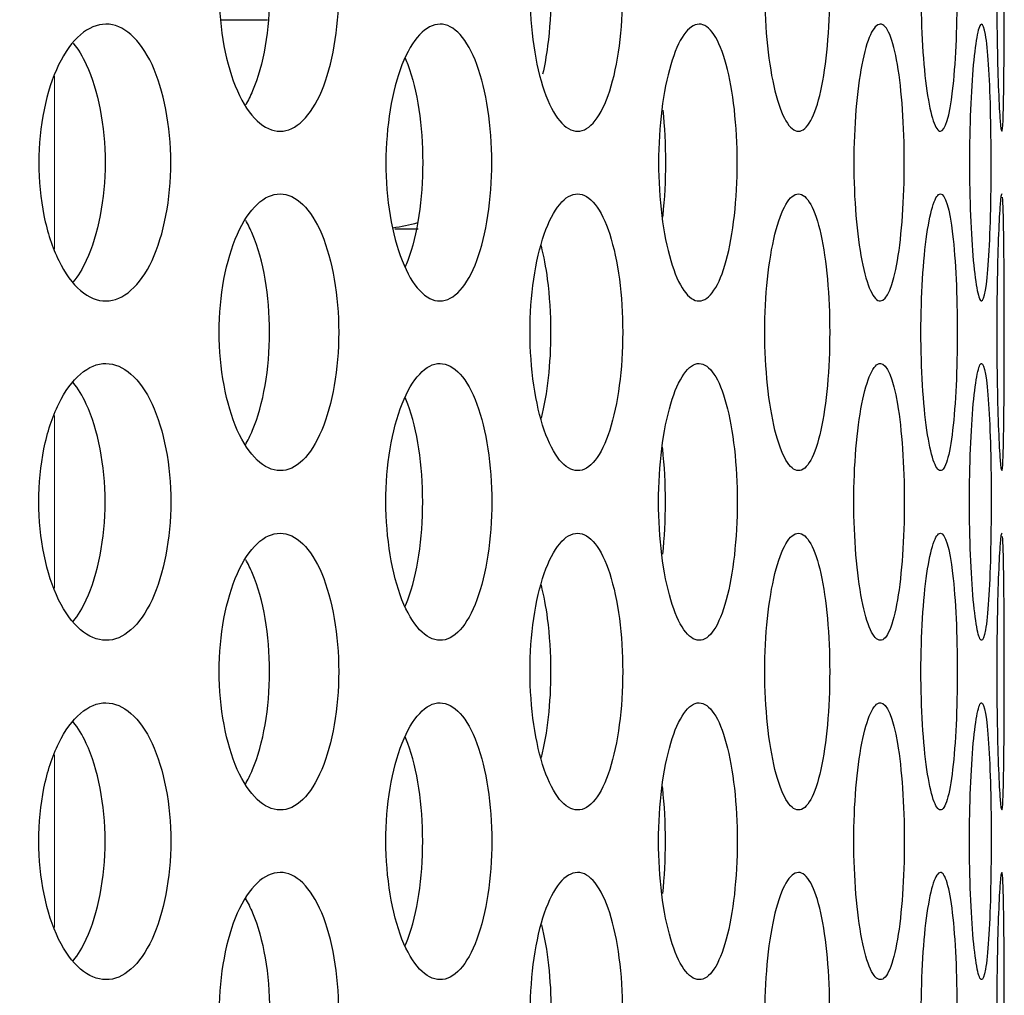
# Model space of a CAD drawing. Units: inches. Extents: x 0 to 17, y 0 to 11.
# Drawn here: x 10.2 to 10.4, y 2.6 to 2.8 of the extents above; entities that cross this region are included whole.
import ezdxf
from ezdxf import colors
from ezdxf.entities.mleader import LeaderData, LeaderLine
from ezdxf.math import Vec2, Vec3

# ---------------------------------------------------------------- set-up
doc = ezdxf.new("R2010")
doc.units = ezdxf.units.IN
doc.header["$MEASUREMENT"] = 0
for name, color, linetype in [('34484063', 7, 'Continuous'), ('38661702', 7, 'Continuous'), ('B1216_15991', 7, 'Continuous'), ('Default', 7, 'Continuous')]:
    doc.layers.add(name, color=color, linetype=linetype)

# ---------------------------------------------------------------- blocks, each defined once
blk = doc.blocks.new('SE')
at = {"layer": '34484063', "color": 7, "linetype": 'Continuous', "lineweight": 30}
blk.add_line((10.26603, 2.77426), (10.27541, 2.77426), dxfattribs=at)
at = {"layer": '34484063', "color": 7, "linetype": 'Continuous', "lineweight": 15}
for p, q in [((10.23246, 2.72804), (10.23246, 2.76285)), ((10.23246, 2.65968), (10.23246, 2.69449)), ((10.23246, 2.59128), (10.23246, 2.62609))]:
    blk.add_line(p, q, dxfattribs=at)
at = {"layer": '38661702', "color": 7, "linetype": 'Continuous', "lineweight": 30}
for points, knots in [([(10.28973, 2.77966), (10.28973, 2.77597), (10.28943, 2.77235), (10.28826, 2.76559), (10.2874, 2.7625), (10.28416, 2.75478), (10.28107, 2.75177), (10.27636, 2.75176), (10.27477, 2.75249), (10.27181, 2.75528), (10.27046, 2.75732), (10.26814, 2.76252), (10.26723, 2.76559), (10.26597, 2.77236), (10.26565, 2.77601), (10.26564, 2.78694), (10.26701, 2.79423), (10.27043, 2.80195), (10.2718, 2.80403), (10.27475, 2.80683), (10.27633, 2.80756), (10.2795, 2.80757), (10.28105, 2.80685), (10.28393, 2.80406), (10.28523, 2.80199), (10.28848, 2.79427), (10.28973, 2.78704), (10.28973, 2.77966)], [0, 0, 0, 0, 0.0625, 0.0625, 0.125, 0.125, 0.25, 0.25, 0.3125, 0.3125, 0.375, 0.375, 0.4375, 0.4375, 0.5, 0.5, 0.625, 0.625, 0.6875, 0.6875, 0.75, 0.75, 0.8125, 0.8125, 0.875, 0.875, 1, 1, 1, 1]), ([(10.347, 2.77966), (10.347, 2.77597), (10.34677, 2.77235), (10.34588, 2.76559), (10.34522, 2.7625), (10.34273, 2.75478), (10.34035, 2.75177), (10.3367, 2.75176), (10.33546, 2.75249), (10.33315, 2.75528), (10.33209, 2.75732), (10.33028, 2.76252), (10.32956, 2.76559), (10.32858, 2.77236), (10.32832, 2.77601), (10.32832, 2.78694), (10.32939, 2.79423), (10.33207, 2.80195), (10.33314, 2.80403), (10.33544, 2.80683), (10.33667, 2.80756), (10.33913, 2.80757), (10.34033, 2.80685), (10.34255, 2.80406), (10.34355, 2.80199), (10.34605, 2.79427), (10.347, 2.78704), (10.347, 2.77966)], [0, 0, 0, 0, 0.0625, 0.0625, 0.125, 0.125, 0.25, 0.25, 0.3125, 0.3125, 0.375, 0.375, 0.4375, 0.4375, 0.5, 0.5, 0.625, 0.625, 0.6875, 0.6875, 0.75, 0.75, 0.8125, 0.8125, 0.875, 0.875, 1, 1, 1, 1]), ([(10.38874, 2.77966), (10.38874, 2.77597), (10.38858, 2.77235), (10.38797, 2.76559), (10.38752, 2.7625), (10.38581, 2.75478), (10.38416, 2.75177), (10.3816, 2.75176), (10.38073, 2.75249), (10.3791, 2.75528), (10.37835, 2.75732), (10.37706, 2.76252), (10.37655, 2.76559), (10.37584, 2.77236), (10.37566, 2.77601), (10.37566, 2.78694), (10.37643, 2.79423), (10.37834, 2.80195), (10.37909, 2.80403), (10.38072, 2.80683), (10.38158, 2.80756), (10.38331, 2.80757), (10.38414, 2.80685), (10.38568, 2.80406), (10.38637, 2.80199), (10.38809, 2.79427), (10.38874, 2.78704), (10.38874, 2.77966)], [0, 0, 0, 0, 0.0625, 0.0625, 0.125, 0.125, 0.25, 0.25, 0.3125, 0.3125, 0.375, 0.375, 0.4375, 0.4375, 0.5, 0.5, 0.625, 0.625, 0.6875, 0.6875, 0.75, 0.75, 0.8125, 0.8125, 0.875, 0.875, 1, 1, 1, 1]), ([(10.41447, 2.77966), (10.41447, 2.77597), (10.41439, 2.77235), (10.41407, 2.76559), (10.41383, 2.7625), (10.41292, 2.75478), (10.41202, 2.75177), (10.41059, 2.75176), (10.4101, 2.75249), (10.40916, 2.75528), (10.40873, 2.75732), (10.40797, 2.76252), (10.40767, 2.76559), (10.40725, 2.77236), (10.40714, 2.77601), (10.40714, 2.78694), (10.4076, 2.79423), (10.40872, 2.80195), (10.40916, 2.80403), (10.41009, 2.80683), (10.41058, 2.80756), (10.41155, 2.80757), (10.41201, 2.80685), (10.41285, 2.80406), (10.41322, 2.80199), (10.41414, 2.79427), (10.41447, 2.78704), (10.41447, 2.77966)], [0, 0, 0, 0, 0.0625, 0.0625, 0.125, 0.125, 0.25, 0.25, 0.3125, 0.3125, 0.375, 0.375, 0.4375, 0.4375, 0.5, 0.5, 0.625, 0.625, 0.6875, 0.6875, 0.75, 0.75, 0.8125, 0.8125, 0.875, 0.875, 1, 1, 1, 1]), ([(10.42393, 2.77966), (10.42393, 2.77597), (10.42392, 2.77235), (10.4239, 2.76559), (10.42387, 2.7625), (10.42377, 2.75478), (10.42364, 2.75177), (10.42334, 2.75176), (10.42323, 2.75249), (10.423, 2.75528), (10.42289, 2.75732), (10.42268, 2.76252), (10.42259, 2.76559), (10.42246, 2.77236), (10.42243, 2.77601), (10.42243, 2.78694), (10.42257, 2.79423), (10.42288, 2.80195), (10.423, 2.80403), (10.42323, 2.80683), (10.42334, 2.80756), (10.42354, 2.80757), (10.42362, 2.80685), (10.42375, 2.80406), (10.4238, 2.80199), (10.42391, 2.79427), (10.42393, 2.78704), (10.42393, 2.77966)], [0, 0, 0, 0, 0.0625, 0.0625, 0.125, 0.125, 0.25, 0.25, 0.3125, 0.3125, 0.375, 0.375, 0.4375, 0.4375, 0.5, 0.5, 0.625, 0.625, 0.6875, 0.6875, 0.75, 0.75, 0.8125, 0.8125, 0.875, 0.875, 1, 1, 1, 1]), ([(10.2758, 2.77966), (10.2758, 2.77597), (10.27549, 2.77235), (10.27433, 2.76559), (10.27346, 2.7625), (10.27195, 2.7589), (10.27148, 2.75796), (10.27099, 2.75712)], [0, 0, 0, 0, 0.0625, 0.0625, 0.125, 0.125, 0.149842, 0.149842, 0.149842, 0.149842]), ([(10.33254, 2.77966), (10.33254, 2.77597), (10.33231, 2.77235), (10.3316, 2.76696), (10.33126, 2.76505), (10.33085, 2.76329)], [0, 0, 0, 0, 0.0625, 0.0625, 0.0997031, 0.0997031, 0.0997031, 0.0997031]), ([(10.25588, 2.74546), (10.25588, 2.74178), (10.25555, 2.73816), (10.25425, 2.7314), (10.25329, 2.72831), (10.2497, 2.72059), (10.24628, 2.71757), (10.24107, 2.71756), (10.23931, 2.71828), (10.23604, 2.72108), (10.23455, 2.72312), (10.232, 2.72833), (10.23099, 2.7314), (10.22961, 2.73816), (10.22926, 2.74181), (10.22925, 2.75274), (10.23075, 2.76002), (10.23452, 2.76775), (10.23602, 2.76983), (10.23928, 2.77263), (10.24103, 2.77336), (10.24454, 2.77337), (10.24625, 2.77265), (10.24944, 2.76985), (10.25089, 2.76778), (10.25449, 2.76006), (10.25588, 2.75284), (10.25588, 2.74546)], [0, 0, 0, 0, 0.0625, 0.0625, 0.125, 0.125, 0.25, 0.25, 0.3125, 0.3125, 0.375, 0.375, 0.4375, 0.4375, 0.5, 0.5, 0.625, 0.625, 0.6875, 0.6875, 0.75, 0.75, 0.8125, 0.8125, 0.875, 0.875, 1, 1, 1, 1]), ([(10.32061, 2.74546), (10.32061, 2.74178), (10.32034, 2.73816), (10.31932, 2.7314), (10.31856, 2.72831), (10.31569, 2.72059), (10.31296, 2.71757), (10.30879, 2.71756), (10.30738, 2.71828), (10.30475, 2.72108), (10.30354, 2.72312), (10.30148, 2.72833), (10.30067, 2.7314), (10.29955, 2.73816), (10.29926, 2.74181), (10.29926, 2.75274), (10.30047, 2.76002), (10.30351, 2.76775), (10.30473, 2.76983), (10.30736, 2.77263), (10.30876, 2.77336), (10.31157, 2.77337), (10.31294, 2.77265), (10.31549, 2.76985), (10.31664, 2.76778), (10.31951, 2.76006), (10.32061, 2.75284), (10.32061, 2.74546)], [0, 0, 0, 0, 0.0625, 0.0625, 0.125, 0.125, 0.25, 0.25, 0.3125, 0.3125, 0.375, 0.375, 0.4375, 0.4375, 0.5, 0.5, 0.625, 0.625, 0.6875, 0.6875, 0.75, 0.75, 0.8125, 0.8125, 0.875, 0.875, 1, 1, 1, 1]), ([(10.37009, 2.74546), (10.37009, 2.74178), (10.3699, 2.73816), (10.36915, 2.7314), (10.36859, 2.72831), (10.3665, 2.72059), (10.36449, 2.71757), (10.36139, 2.71756), (10.36033, 2.71828), (10.35837, 2.72108), (10.35746, 2.72312), (10.35592, 2.72833), (10.3553, 2.7314), (10.35446, 2.73816), (10.35424, 2.74181), (10.35424, 2.75274), (10.35516, 2.76002), (10.35745, 2.76775), (10.35836, 2.76983), (10.36032, 2.77263), (10.36136, 2.77336), (10.36345, 2.77337), (10.36447, 2.77265), (10.36634, 2.76985), (10.36719, 2.76778), (10.36929, 2.76006), (10.37009, 2.75284), (10.37009, 2.74546)], [0, 0, 0, 0, 0.0625, 0.0625, 0.125, 0.125, 0.25, 0.25, 0.3125, 0.3125, 0.375, 0.375, 0.4375, 0.4375, 0.5, 0.5, 0.625, 0.625, 0.6875, 0.6875, 0.75, 0.75, 0.8125, 0.8125, 0.875, 0.875, 1, 1, 1, 1]), ([(10.40378, 2.74546), (10.40378, 2.74178), (10.40366, 2.73816), (10.40319, 2.7314), (10.40285, 2.72831), (10.40154, 2.72059), (10.40028, 2.71757), (10.39829, 2.71756), (10.39761, 2.71828), (10.39633, 2.72108), (10.39574, 2.72312), (10.39472, 2.72833), (10.39431, 2.7314), (10.39375, 2.73816), (10.39361, 2.74181), (10.39361, 2.75274), (10.39422, 2.76002), (10.39572, 2.76775), (10.39632, 2.76983), (10.3976, 2.77263), (10.39827, 2.77336), (10.39961, 2.77337), (10.40026, 2.77265), (10.40145, 2.76985), (10.40198, 2.76778), (10.40328, 2.76006), (10.40378, 2.75284), (10.40378, 2.74546)], [0, 0, 0, 0, 0.0625, 0.0625, 0.125, 0.125, 0.25, 0.25, 0.3125, 0.3125, 0.375, 0.375, 0.4375, 0.4375, 0.5, 0.5, 0.625, 0.625, 0.6875, 0.6875, 0.75, 0.75, 0.8125, 0.8125, 0.875, 0.875, 1, 1, 1, 1]), ([(10.4213, 2.74546), (10.4213, 2.74178), (10.42126, 2.73816), (10.42109, 2.7314), (10.42096, 2.72831), (10.42045, 2.72059), (10.41994, 2.71757), (10.41909, 2.71756), (10.41879, 2.71828), (10.41821, 2.72108), (10.41793, 2.72312), (10.41746, 2.72833), (10.41726, 2.7314), (10.417, 2.73816), (10.41692, 2.74181), (10.41692, 2.75274), (10.41722, 2.76002), (10.41793, 2.76775), (10.41821, 2.76983), (10.41878, 2.77263), (10.41908, 2.77336), (10.41966, 2.77337), (10.41993, 2.77265), (10.42041, 2.76985), (10.42062, 2.76778), (10.42112, 2.76006), (10.4213, 2.75284), (10.4213, 2.74546)], [0, 0, 0, 0, 0.0625, 0.0625, 0.125, 0.125, 0.25, 0.25, 0.3125, 0.3125, 0.375, 0.375, 0.4375, 0.4375, 0.5, 0.5, 0.625, 0.625, 0.6875, 0.6875, 0.75, 0.75, 0.8125, 0.8125, 0.875, 0.875, 1, 1, 1, 1]), ([(10.2362, 2.76956), (10.23717, 2.76835), (10.23805, 2.76689), (10.24124, 2.76006), (10.24263, 2.75284), (10.24263, 2.74546)], [0.8342005, 0.8342005, 0.8342005, 0.8342005, 0.875, 0.875, 1, 1, 1, 1]), ([(10.30316, 2.76649), (10.30333, 2.76608), (10.3035, 2.76565), (10.30558, 2.76006), (10.30668, 2.75284), (10.30668, 2.74546)], [0.864271, 0.864271, 0.864271, 0.864271, 0.875, 0.875, 1, 1, 1, 1]), ([(10.24263, 2.74546), (10.24263, 2.74178), (10.24229, 2.73816), (10.241, 2.7314), (10.24004, 2.72831), (10.23806, 2.72405), (10.23717, 2.72259), (10.2362, 2.7214)], [0, 0, 0, 0, 0.0625, 0.0625, 0.125, 0.125, 0.1658914, 0.1658914, 0.1658914, 0.1658914]), ([(10.30668, 2.74546), (10.30668, 2.74178), (10.30641, 2.73816), (10.30539, 2.7314), (10.30463, 2.72831), (10.30351, 2.72529), (10.30334, 2.72486), (10.30316, 2.72445)], [0, 0, 0, 0, 0.0625, 0.0625, 0.125, 0.125, 0.1357837, 0.1357837, 0.1357837, 0.1357837]), ([(10.35563, 2.74546), (10.35563, 2.74178), (10.35544, 2.73816), (10.35505, 2.73467), (10.35504, 2.73456), (10.35503, 2.73446)], [0, 0, 0, 0, 0.0625, 0.0625, 0.06451167, 0.06451167, 0.06451167, 0.06451167]), ([(10.28973, 2.71126), (10.28973, 2.71495), (10.28943, 2.71857), (10.28826, 2.72533), (10.2874, 2.72843), (10.28416, 2.73615), (10.28107, 2.73916), (10.27636, 2.73916), (10.27477, 2.73844), (10.27181, 2.73565), (10.27046, 2.73361), (10.26814, 2.72841), (10.26723, 2.72534), (10.26597, 2.71857), (10.26565, 2.71492), (10.26564, 2.70399), (10.26701, 2.6967), (10.27043, 2.68898), (10.2718, 2.6869), (10.27475, 2.6841), (10.27633, 2.68337), (10.2795, 2.68336), (10.28105, 2.68408), (10.28393, 2.68687), (10.28523, 2.68894), (10.28848, 2.69666), (10.28973, 2.70389), (10.28973, 2.71126)], [0, 0, 0, 0, 0.0625, 0.0625, 0.125, 0.125, 0.25, 0.25, 0.3125, 0.3125, 0.375, 0.375, 0.4375, 0.4375, 0.5, 0.5, 0.625, 0.625, 0.6875, 0.6875, 0.75, 0.75, 0.8125, 0.8125, 0.875, 0.875, 1, 1, 1, 1]), ([(10.347, 2.71126), (10.347, 2.71495), (10.34677, 2.71857), (10.34588, 2.72533), (10.34522, 2.72843), (10.34273, 2.73615), (10.34035, 2.73916), (10.3367, 2.73916), (10.33546, 2.73844), (10.33315, 2.73565), (10.33209, 2.73361), (10.33028, 2.72841), (10.32956, 2.72534), (10.32858, 2.71857), (10.32832, 2.71492), (10.32832, 2.70399), (10.32939, 2.6967), (10.33207, 2.68898), (10.33314, 2.6869), (10.33544, 2.6841), (10.33667, 2.68337), (10.33913, 2.68336), (10.34033, 2.68408), (10.34255, 2.68687), (10.34355, 2.68894), (10.34605, 2.69666), (10.347, 2.70389), (10.347, 2.71126)], [0, 0, 0, 0, 0.0625, 0.0625, 0.125, 0.125, 0.25, 0.25, 0.3125, 0.3125, 0.375, 0.375, 0.4375, 0.4375, 0.5, 0.5, 0.625, 0.625, 0.6875, 0.6875, 0.75, 0.75, 0.8125, 0.8125, 0.875, 0.875, 1, 1, 1, 1]), ([(10.38874, 2.71126), (10.38874, 2.71495), (10.38858, 2.71857), (10.38797, 2.72533), (10.38752, 2.72843), (10.38581, 2.73615), (10.38416, 2.73916), (10.3816, 2.73916), (10.38073, 2.73844), (10.3791, 2.73565), (10.37835, 2.73361), (10.37706, 2.72841), (10.37655, 2.72534), (10.37584, 2.71857), (10.37566, 2.71492), (10.37566, 2.70399), (10.37643, 2.6967), (10.37834, 2.68898), (10.37909, 2.6869), (10.38072, 2.6841), (10.38158, 2.68337), (10.38331, 2.68336), (10.38414, 2.68408), (10.38568, 2.68687), (10.38637, 2.68894), (10.38809, 2.69666), (10.38874, 2.70389), (10.38874, 2.71126)], [0, 0, 0, 0, 0.0625, 0.0625, 0.125, 0.125, 0.25, 0.25, 0.3125, 0.3125, 0.375, 0.375, 0.4375, 0.4375, 0.5, 0.5, 0.625, 0.625, 0.6875, 0.6875, 0.75, 0.75, 0.8125, 0.8125, 0.875, 0.875, 1, 1, 1, 1]), ([(10.41447, 2.71126), (10.41447, 2.71495), (10.41439, 2.71857), (10.41407, 2.72533), (10.41383, 2.72843), (10.41292, 2.73615), (10.41202, 2.73916), (10.41059, 2.73916), (10.4101, 2.73844), (10.40916, 2.73565), (10.40873, 2.73361), (10.40797, 2.72841), (10.40767, 2.72534), (10.40725, 2.71857), (10.40714, 2.71492), (10.40714, 2.70399), (10.4076, 2.6967), (10.40872, 2.68898), (10.40916, 2.6869), (10.41009, 2.6841), (10.41058, 2.68337), (10.41155, 2.68336), (10.41201, 2.68408), (10.41285, 2.68687), (10.41322, 2.68894), (10.41414, 2.69666), (10.41447, 2.70389), (10.41447, 2.71126)], [0, 0, 0, 0, 0.0625, 0.0625, 0.125, 0.125, 0.25, 0.25, 0.3125, 0.3125, 0.375, 0.375, 0.4375, 0.4375, 0.5, 0.5, 0.625, 0.625, 0.6875, 0.6875, 0.75, 0.75, 0.8125, 0.8125, 0.875, 0.875, 1, 1, 1, 1]), ([(10.42344, 2.73916), (10.42334, 2.73916), (10.42323, 2.73844), (10.423, 2.73565), (10.42289, 2.73361), (10.42268, 2.72841), (10.42259, 2.72534), (10.42246, 2.71857), (10.42243, 2.71492), (10.42243, 2.70399), (10.42257, 2.6967), (10.42288, 2.68898), (10.423, 2.6869), (10.42323, 2.6841), (10.42334, 2.68337), (10.42354, 2.68336), (10.42362, 2.68408), (10.42375, 2.68687), (10.4238, 2.68894), (10.42391, 2.69666), (10.42393, 2.70389), (10.42393, 2.71126)], [0.2501421, 0.2501421, 0.2501421, 0.2501421, 0.3125, 0.3125, 0.375, 0.375, 0.4375, 0.4375, 0.5, 0.5, 0.625, 0.625, 0.6875, 0.6875, 0.75, 0.75, 0.8125, 0.8125, 0.875, 0.875, 1, 1, 1, 1]), ([(10.42393, 2.71126), (10.42393, 2.71495), (10.42392, 2.71857), (10.4239, 2.72533), (10.42387, 2.72843), (10.42379, 2.73469), (10.42371, 2.73728), (10.42359, 2.73846)], [0, 0, 0, 0, 0.0625, 0.0625, 0.125, 0.125, 0.2145669, 0.2145669, 0.2145669, 0.2145669]), ([(10.2758, 2.71126), (10.2758, 2.71495), (10.27549, 2.71857), (10.27433, 2.72533), (10.27346, 2.72843), (10.27195, 2.73203), (10.27148, 2.73297), (10.27099, 2.73381)], [0, 0, 0, 0, 0.0625, 0.0625, 0.125, 0.125, 0.149842, 0.149842, 0.149842, 0.149842]), ([(10.33254, 2.71126), (10.33254, 2.71495), (10.33231, 2.71857), (10.33155, 2.72436), (10.33112, 2.72662), (10.3306, 2.72865)], [0, 0, 0, 0, 0.0625, 0.0625, 0.1069832, 0.1069832, 0.1069832, 0.1069832]), ([(10.27091, 2.68857), (10.27143, 2.68945), (10.27192, 2.69044), (10.27454, 2.69666), (10.2758, 2.70389), (10.2758, 2.71126)], [0.8489444, 0.8489444, 0.8489444, 0.8489444, 0.875, 0.875, 1, 1, 1, 1]), ([(10.25588, 2.67706), (10.25588, 2.68075), (10.25555, 2.68437), (10.25425, 2.69113), (10.25329, 2.69422), (10.2497, 2.70194), (10.24628, 2.70496), (10.24107, 2.70497), (10.23931, 2.70424), (10.23604, 2.70145), (10.23455, 2.69941), (10.232, 2.6942), (10.23099, 2.69113), (10.22961, 2.68437), (10.22926, 2.68072), (10.22925, 2.66979), (10.23075, 2.6625), (10.23452, 2.65478), (10.23602, 2.6527), (10.23928, 2.6499), (10.24103, 2.64917), (10.24454, 2.64916), (10.24625, 2.64988), (10.24944, 2.65268), (10.25089, 2.65475), (10.25449, 2.66247), (10.25588, 2.66969), (10.25588, 2.67706)], [0, 0, 0, 0, 0.0625, 0.0625, 0.125, 0.125, 0.25, 0.25, 0.3125, 0.3125, 0.375, 0.375, 0.4375, 0.4375, 0.5, 0.5, 0.625, 0.625, 0.6875, 0.6875, 0.75, 0.75, 0.8125, 0.8125, 0.875, 0.875, 1, 1, 1, 1]), ([(10.32061, 2.67706), (10.32061, 2.68075), (10.32034, 2.68437), (10.31932, 2.69113), (10.31856, 2.69422), (10.31569, 2.70194), (10.31296, 2.70496), (10.30879, 2.70497), (10.30738, 2.70424), (10.30475, 2.70145), (10.30354, 2.69941), (10.30148, 2.6942), (10.30067, 2.69113), (10.29955, 2.68437), (10.29926, 2.68072), (10.29926, 2.66979), (10.30047, 2.6625), (10.30351, 2.65478), (10.30473, 2.6527), (10.30736, 2.6499), (10.30876, 2.64917), (10.31157, 2.64916), (10.31294, 2.64988), (10.31549, 2.65268), (10.31664, 2.65475), (10.31951, 2.66247), (10.32061, 2.66969), (10.32061, 2.67706)], [0, 0, 0, 0, 0.0625, 0.0625, 0.125, 0.125, 0.25, 0.25, 0.3125, 0.3125, 0.375, 0.375, 0.4375, 0.4375, 0.5, 0.5, 0.625, 0.625, 0.6875, 0.6875, 0.75, 0.75, 0.8125, 0.8125, 0.875, 0.875, 1, 1, 1, 1]), ([(10.37009, 2.67706), (10.37009, 2.68075), (10.3699, 2.68437), (10.36915, 2.69113), (10.36859, 2.69422), (10.3665, 2.70194), (10.36449, 2.70496), (10.36139, 2.70497), (10.36033, 2.70424), (10.35837, 2.70145), (10.35746, 2.69941), (10.35592, 2.6942), (10.3553, 2.69113), (10.35446, 2.68437), (10.35424, 2.68072), (10.35424, 2.66979), (10.35516, 2.6625), (10.35745, 2.65478), (10.35836, 2.6527), (10.36032, 2.6499), (10.36136, 2.64917), (10.36345, 2.64916), (10.36447, 2.64988), (10.36634, 2.65268), (10.36719, 2.65475), (10.36929, 2.66247), (10.37009, 2.66969), (10.37009, 2.67706)], [0, 0, 0, 0, 0.0625, 0.0625, 0.125, 0.125, 0.25, 0.25, 0.3125, 0.3125, 0.375, 0.375, 0.4375, 0.4375, 0.5, 0.5, 0.625, 0.625, 0.6875, 0.6875, 0.75, 0.75, 0.8125, 0.8125, 0.875, 0.875, 1, 1, 1, 1]), ([(10.40378, 2.67706), (10.40378, 2.68075), (10.40366, 2.68437), (10.40319, 2.69113), (10.40285, 2.69422), (10.40154, 2.70194), (10.40028, 2.70496), (10.39829, 2.70497), (10.39761, 2.70424), (10.39633, 2.70145), (10.39574, 2.69941), (10.39472, 2.6942), (10.39431, 2.69113), (10.39375, 2.68437), (10.39361, 2.68072), (10.39361, 2.66979), (10.39422, 2.6625), (10.39572, 2.65478), (10.39632, 2.6527), (10.3976, 2.6499), (10.39827, 2.64917), (10.39961, 2.64916), (10.40026, 2.64988), (10.40145, 2.65268), (10.40198, 2.65475), (10.40328, 2.66247), (10.40378, 2.66969), (10.40378, 2.67706)], [0, 0, 0, 0, 0.0625, 0.0625, 0.125, 0.125, 0.25, 0.25, 0.3125, 0.3125, 0.375, 0.375, 0.4375, 0.4375, 0.5, 0.5, 0.625, 0.625, 0.6875, 0.6875, 0.75, 0.75, 0.8125, 0.8125, 0.875, 0.875, 1, 1, 1, 1]), ([(10.4213, 2.67706), (10.4213, 2.68075), (10.42126, 2.68437), (10.42109, 2.69113), (10.42096, 2.69422), (10.42045, 2.70194), (10.41994, 2.70496), (10.41909, 2.70497), (10.41879, 2.70424), (10.41821, 2.70145), (10.41793, 2.69941), (10.41746, 2.6942), (10.41726, 2.69113), (10.417, 2.68437), (10.41692, 2.68072), (10.41692, 2.66979), (10.41722, 2.6625), (10.41793, 2.65478), (10.41821, 2.6527), (10.41878, 2.6499), (10.41908, 2.64917), (10.41966, 2.64916), (10.41993, 2.64988), (10.42041, 2.65268), (10.42062, 2.65475), (10.42112, 2.66247), (10.4213, 2.66969), (10.4213, 2.67706)], [0, 0, 0, 0, 0.0625, 0.0625, 0.125, 0.125, 0.25, 0.25, 0.3125, 0.3125, 0.375, 0.375, 0.4375, 0.4375, 0.5, 0.5, 0.625, 0.625, 0.6875, 0.6875, 0.75, 0.75, 0.8125, 0.8125, 0.875, 0.875, 1, 1, 1, 1]), ([(10.24263, 2.67706), (10.24263, 2.68075), (10.24229, 2.68437), (10.241, 2.69113), (10.24004, 2.69422), (10.23806, 2.69848), (10.23717, 2.69993), (10.2362, 2.70113)], [0, 0, 0, 0, 0.0625, 0.0625, 0.125, 0.125, 0.1658914, 0.1658914, 0.1658914, 0.1658914]), ([(10.30668, 2.67706), (10.30668, 2.68075), (10.30641, 2.68437), (10.30539, 2.69113), (10.30463, 2.69422), (10.30351, 2.69724), (10.30334, 2.69767), (10.30316, 2.69808)], [0, 0, 0, 0, 0.0625, 0.0625, 0.125, 0.125, 0.1357837, 0.1357837, 0.1357837, 0.1357837]), ([(10.35563, 2.67706), (10.35563, 2.68075), (10.35544, 2.68437), (10.35505, 2.68786), (10.35504, 2.68796), (10.35503, 2.68807)], [0, 0, 0, 0, 0.0625, 0.0625, 0.06451167, 0.06451167, 0.06451167, 0.06451167]), ([(10.2362, 2.65297), (10.23717, 2.65418), (10.23805, 2.65564), (10.24124, 2.66247), (10.24263, 2.66969), (10.24263, 2.67706)], [0.8342005, 0.8342005, 0.8342005, 0.8342005, 0.875, 0.875, 1, 1, 1, 1]), ([(10.30316, 2.65604), (10.30333, 2.65645), (10.3035, 2.65688), (10.30558, 2.66247), (10.30668, 2.66969), (10.30668, 2.67706)], [0.864271, 0.864271, 0.864271, 0.864271, 0.875, 0.875, 1, 1, 1, 1]), ([(10.28973, 2.64286), (10.28973, 2.64655), (10.28943, 2.65017), (10.28826, 2.65693), (10.2874, 2.66003), (10.28416, 2.66775), (10.28107, 2.67076), (10.27636, 2.67076), (10.27477, 2.67004), (10.27181, 2.66725), (10.27046, 2.66521), (10.26814, 2.66001), (10.26723, 2.65694), (10.26597, 2.65017), (10.26565, 2.64652), (10.26564, 2.63559), (10.26701, 2.6283), (10.27043, 2.62058), (10.2718, 2.6185), (10.27475, 2.6157), (10.27633, 2.61497), (10.2795, 2.61496), (10.28105, 2.61568), (10.28393, 2.61847), (10.28523, 2.62054), (10.28848, 2.62826), (10.28973, 2.63549), (10.28973, 2.64286)], [0, 0, 0, 0, 0.0625, 0.0625, 0.125, 0.125, 0.25, 0.25, 0.3125, 0.3125, 0.375, 0.375, 0.4375, 0.4375, 0.5, 0.5, 0.625, 0.625, 0.6875, 0.6875, 0.75, 0.75, 0.8125, 0.8125, 0.875, 0.875, 1, 1, 1, 1]), ([(10.347, 2.64286), (10.347, 2.64655), (10.34677, 2.65017), (10.34588, 2.65693), (10.34522, 2.66003), (10.34273, 2.66775), (10.34035, 2.67076), (10.3367, 2.67076), (10.33546, 2.67004), (10.33315, 2.66725), (10.33209, 2.66521), (10.33028, 2.66001), (10.32956, 2.65694), (10.32858, 2.65017), (10.32832, 2.64652), (10.32832, 2.63559), (10.32939, 2.6283), (10.33207, 2.62058), (10.33314, 2.6185), (10.33544, 2.6157), (10.33667, 2.61497), (10.33913, 2.61496), (10.34033, 2.61568), (10.34255, 2.61847), (10.34355, 2.62054), (10.34605, 2.62826), (10.347, 2.63549), (10.347, 2.64286)], [0, 0, 0, 0, 0.0625, 0.0625, 0.125, 0.125, 0.25, 0.25, 0.3125, 0.3125, 0.375, 0.375, 0.4375, 0.4375, 0.5, 0.5, 0.625, 0.625, 0.6875, 0.6875, 0.75, 0.75, 0.8125, 0.8125, 0.875, 0.875, 1, 1, 1, 1]), ([(10.38874, 2.64286), (10.38874, 2.64655), (10.38858, 2.65017), (10.38797, 2.65693), (10.38752, 2.66003), (10.38581, 2.66775), (10.38416, 2.67076), (10.3816, 2.67076), (10.38073, 2.67004), (10.3791, 2.66725), (10.37835, 2.66521), (10.37706, 2.66001), (10.37655, 2.65694), (10.37584, 2.65017), (10.37566, 2.64652), (10.37566, 2.63559), (10.37643, 2.6283), (10.37834, 2.62058), (10.37909, 2.6185), (10.38072, 2.6157), (10.38158, 2.61497), (10.38331, 2.61496), (10.38414, 2.61568), (10.38568, 2.61847), (10.38637, 2.62054), (10.38809, 2.62826), (10.38874, 2.63549), (10.38874, 2.64286)], [0, 0, 0, 0, 0.0625, 0.0625, 0.125, 0.125, 0.25, 0.25, 0.3125, 0.3125, 0.375, 0.375, 0.4375, 0.4375, 0.5, 0.5, 0.625, 0.625, 0.6875, 0.6875, 0.75, 0.75, 0.8125, 0.8125, 0.875, 0.875, 1, 1, 1, 1]), ([(10.41447, 2.64286), (10.41447, 2.64655), (10.41439, 2.65017), (10.41407, 2.65693), (10.41383, 2.66003), (10.41292, 2.66775), (10.41202, 2.67076), (10.41059, 2.67076), (10.4101, 2.67004), (10.40916, 2.66725), (10.40873, 2.66521), (10.40797, 2.66001), (10.40767, 2.65694), (10.40725, 2.65017), (10.40714, 2.64652), (10.40714, 2.63559), (10.4076, 2.6283), (10.40872, 2.62058), (10.40916, 2.6185), (10.41009, 2.6157), (10.41058, 2.61497), (10.41155, 2.61496), (10.41201, 2.61568), (10.41285, 2.61847), (10.41322, 2.62054), (10.41414, 2.62826), (10.41447, 2.63549), (10.41447, 2.64286)], [0, 0, 0, 0, 0.0625, 0.0625, 0.125, 0.125, 0.25, 0.25, 0.3125, 0.3125, 0.375, 0.375, 0.4375, 0.4375, 0.5, 0.5, 0.625, 0.625, 0.6875, 0.6875, 0.75, 0.75, 0.8125, 0.8125, 0.875, 0.875, 1, 1, 1, 1]), ([(10.42344, 2.67076), (10.42334, 2.67076), (10.42323, 2.67004), (10.423, 2.66725), (10.42289, 2.66521), (10.42268, 2.66001), (10.42259, 2.65694), (10.42246, 2.65017), (10.42243, 2.64652), (10.42243, 2.63559), (10.42257, 2.6283), (10.42288, 2.62058), (10.423, 2.6185), (10.42323, 2.6157), (10.42334, 2.61497), (10.42354, 2.61496), (10.42362, 2.61568), (10.42375, 2.61847), (10.4238, 2.62054), (10.42391, 2.62826), (10.42393, 2.63549), (10.42393, 2.64286)], [0.2501421, 0.2501421, 0.2501421, 0.2501421, 0.3125, 0.3125, 0.375, 0.375, 0.4375, 0.4375, 0.5, 0.5, 0.625, 0.625, 0.6875, 0.6875, 0.75, 0.75, 0.8125, 0.8125, 0.875, 0.875, 1, 1, 1, 1]), ([(10.42393, 2.64286), (10.42393, 2.64655), (10.42392, 2.65017), (10.4239, 2.65693), (10.42387, 2.66003), (10.42379, 2.66629), (10.42371, 2.66888), (10.42359, 2.67006)], [0, 0, 0, 0, 0.0625, 0.0625, 0.125, 0.125, 0.2145669, 0.2145669, 0.2145669, 0.2145669]), ([(10.2758, 2.64286), (10.2758, 2.64655), (10.27549, 2.65017), (10.27433, 2.65693), (10.27346, 2.66003), (10.27195, 2.66363), (10.27148, 2.66457), (10.27099, 2.66541)], [0, 0, 0, 0, 0.0625, 0.0625, 0.125, 0.125, 0.149842, 0.149842, 0.149842, 0.149842]), ([(10.33254, 2.64286), (10.33254, 2.64655), (10.33231, 2.65017), (10.33155, 2.65596), (10.33112, 2.65822), (10.3306, 2.66025)], [0, 0, 0, 0, 0.0625, 0.0625, 0.1069832, 0.1069832, 0.1069832, 0.1069832]), ([(10.27091, 2.62017), (10.27143, 2.62105), (10.27192, 2.62204), (10.27454, 2.62826), (10.2758, 2.63549), (10.2758, 2.64286)], [0.8489444, 0.8489444, 0.8489444, 0.8489444, 0.875, 0.875, 1, 1, 1, 1]), ([(10.25588, 2.60866), (10.25588, 2.61235), (10.25555, 2.61597), (10.25425, 2.62273), (10.25329, 2.62582), (10.2497, 2.63354), (10.24628, 2.63656), (10.24107, 2.63657), (10.23931, 2.63584), (10.23604, 2.63305), (10.23455, 2.63101), (10.232, 2.6258), (10.23099, 2.62273), (10.22961, 2.61597), (10.22926, 2.61232), (10.22925, 2.60139), (10.23075, 2.5941), (10.23452, 2.58638), (10.23602, 2.5843), (10.23928, 2.5815), (10.24103, 2.58077), (10.24454, 2.58076), (10.24625, 2.58148), (10.24944, 2.58428), (10.25089, 2.58635), (10.25449, 2.59407), (10.25588, 2.60129), (10.25588, 2.60866)], [0, 0, 0, 0, 0.0625, 0.0625, 0.125, 0.125, 0.25, 0.25, 0.3125, 0.3125, 0.375, 0.375, 0.4375, 0.4375, 0.5, 0.5, 0.625, 0.625, 0.6875, 0.6875, 0.75, 0.75, 0.8125, 0.8125, 0.875, 0.875, 1, 1, 1, 1]), ([(10.32061, 2.60866), (10.32061, 2.61235), (10.32034, 2.61597), (10.31932, 2.62273), (10.31856, 2.62582), (10.31569, 2.63354), (10.31296, 2.63656), (10.30879, 2.63657), (10.30738, 2.63584), (10.30475, 2.63305), (10.30354, 2.63101), (10.30148, 2.6258), (10.30067, 2.62273), (10.29955, 2.61597), (10.29926, 2.61232), (10.29926, 2.60139), (10.30047, 2.5941), (10.30351, 2.58638), (10.30473, 2.5843), (10.30736, 2.5815), (10.30876, 2.58077), (10.31157, 2.58076), (10.31294, 2.58148), (10.31549, 2.58428), (10.31664, 2.58635), (10.31951, 2.59407), (10.32061, 2.60129), (10.32061, 2.60866)], [0, 0, 0, 0, 0.0625, 0.0625, 0.125, 0.125, 0.25, 0.25, 0.3125, 0.3125, 0.375, 0.375, 0.4375, 0.4375, 0.5, 0.5, 0.625, 0.625, 0.6875, 0.6875, 0.75, 0.75, 0.8125, 0.8125, 0.875, 0.875, 1, 1, 1, 1]), ([(10.37009, 2.60866), (10.37009, 2.61235), (10.3699, 2.61597), (10.36915, 2.62273), (10.36859, 2.62582), (10.3665, 2.63354), (10.36449, 2.63656), (10.36139, 2.63657), (10.36033, 2.63584), (10.35837, 2.63305), (10.35746, 2.63101), (10.35592, 2.6258), (10.3553, 2.62273), (10.35446, 2.61597), (10.35424, 2.61232), (10.35424, 2.60139), (10.35516, 2.5941), (10.35745, 2.58638), (10.35836, 2.5843), (10.36032, 2.5815), (10.36136, 2.58077), (10.36345, 2.58076), (10.36447, 2.58148), (10.36634, 2.58428), (10.36719, 2.58635), (10.36929, 2.59407), (10.37009, 2.60129), (10.37009, 2.60866)], [0, 0, 0, 0, 0.0625, 0.0625, 0.125, 0.125, 0.25, 0.25, 0.3125, 0.3125, 0.375, 0.375, 0.4375, 0.4375, 0.5, 0.5, 0.625, 0.625, 0.6875, 0.6875, 0.75, 0.75, 0.8125, 0.8125, 0.875, 0.875, 1, 1, 1, 1]), ([(10.40378, 2.60866), (10.40378, 2.61235), (10.40366, 2.61597), (10.40319, 2.62273), (10.40285, 2.62582), (10.40154, 2.63354), (10.40028, 2.63656), (10.39829, 2.63657), (10.39761, 2.63584), (10.39633, 2.63305), (10.39574, 2.63101), (10.39472, 2.6258), (10.39431, 2.62273), (10.39375, 2.61597), (10.39361, 2.61232), (10.39361, 2.60139), (10.39422, 2.5941), (10.39572, 2.58638), (10.39632, 2.5843), (10.3976, 2.5815), (10.39827, 2.58077), (10.39961, 2.58076), (10.40026, 2.58148), (10.40145, 2.58428), (10.40198, 2.58635), (10.40328, 2.59407), (10.40378, 2.60129), (10.40378, 2.60866)], [0, 0, 0, 0, 0.0625, 0.0625, 0.125, 0.125, 0.25, 0.25, 0.3125, 0.3125, 0.375, 0.375, 0.4375, 0.4375, 0.5, 0.5, 0.625, 0.625, 0.6875, 0.6875, 0.75, 0.75, 0.8125, 0.8125, 0.875, 0.875, 1, 1, 1, 1]), ([(10.4213, 2.60866), (10.4213, 2.61235), (10.42126, 2.61597), (10.42109, 2.62273), (10.42096, 2.62582), (10.42045, 2.63354), (10.41994, 2.63656), (10.41909, 2.63657), (10.41879, 2.63584), (10.41821, 2.63305), (10.41793, 2.63101), (10.41746, 2.6258), (10.41726, 2.62273), (10.417, 2.61597), (10.41692, 2.61232), (10.41692, 2.60139), (10.41722, 2.5941), (10.41793, 2.58638), (10.41821, 2.5843), (10.41878, 2.5815), (10.41908, 2.58077), (10.41966, 2.58076), (10.41993, 2.58148), (10.42041, 2.58428), (10.42062, 2.58635), (10.42112, 2.59407), (10.4213, 2.60129), (10.4213, 2.60866)], [0, 0, 0, 0, 0.0625, 0.0625, 0.125, 0.125, 0.25, 0.25, 0.3125, 0.3125, 0.375, 0.375, 0.4375, 0.4375, 0.5, 0.5, 0.625, 0.625, 0.6875, 0.6875, 0.75, 0.75, 0.8125, 0.8125, 0.875, 0.875, 1, 1, 1, 1]), ([(10.24263, 2.60866), (10.24263, 2.61235), (10.24229, 2.61597), (10.241, 2.62273), (10.24004, 2.62582), (10.23806, 2.63008), (10.23717, 2.63153), (10.2362, 2.63273)], [0, 0, 0, 0, 0.0625, 0.0625, 0.125, 0.125, 0.1658914, 0.1658914, 0.1658914, 0.1658914]), ([(10.30668, 2.60866), (10.30668, 2.61235), (10.30641, 2.61597), (10.30539, 2.62273), (10.30463, 2.62582), (10.30351, 2.62884), (10.30334, 2.62927), (10.30316, 2.62968)], [0, 0, 0, 0, 0.0625, 0.0625, 0.125, 0.125, 0.1357837, 0.1357837, 0.1357837, 0.1357837]), ([(10.35563, 2.60866), (10.35563, 2.61235), (10.35544, 2.61597), (10.35505, 2.61946), (10.35504, 2.61956), (10.35503, 2.61967)], [0, 0, 0, 0, 0.0625, 0.0625, 0.06451167, 0.06451167, 0.06451167, 0.06451167]), ([(10.2362, 2.58457), (10.23717, 2.58578), (10.23805, 2.58724), (10.24124, 2.59407), (10.24263, 2.60129), (10.24263, 2.60866)], [0.8342005, 0.8342005, 0.8342005, 0.8342005, 0.875, 0.875, 1, 1, 1, 1]), ([(10.30316, 2.58764), (10.30333, 2.58805), (10.3035, 2.58848), (10.30558, 2.59407), (10.30668, 2.60129), (10.30668, 2.60866)], [0.864271, 0.864271, 0.864271, 0.864271, 0.875, 0.875, 1, 1, 1, 1]), ([(10.28973, 2.57446), (10.28973, 2.57078), (10.28943, 2.56715), (10.28826, 2.56039), (10.2874, 2.5573), (10.28416, 2.54958), (10.28107, 2.54657), (10.27636, 2.54656), (10.27477, 2.54729), (10.27181, 2.55008), (10.27046, 2.55212), (10.26814, 2.55732), (10.26723, 2.56039), (10.26597, 2.56716), (10.26565, 2.57081), (10.26564, 2.58174), (10.26701, 2.58903), (10.27043, 2.59675), (10.2718, 2.59883), (10.27475, 2.60163), (10.27633, 2.60236), (10.2795, 2.60237), (10.28105, 2.60165), (10.28393, 2.59886), (10.28523, 2.59679), (10.28848, 2.58907), (10.28973, 2.58184), (10.28973, 2.57446)], [0, 0, 0, 0, 0.0625, 0.0625, 0.125, 0.125, 0.25, 0.25, 0.3125, 0.3125, 0.375, 0.375, 0.4375, 0.4375, 0.5, 0.5, 0.625, 0.625, 0.6875, 0.6875, 0.75, 0.75, 0.8125, 0.8125, 0.875, 0.875, 1, 1, 1, 1]), ([(10.347, 2.57446), (10.347, 2.57078), (10.34677, 2.56715), (10.34588, 2.56039), (10.34522, 2.5573), (10.34273, 2.54958), (10.34035, 2.54657), (10.3367, 2.54656), (10.33546, 2.54729), (10.33315, 2.55008), (10.33209, 2.55212), (10.33028, 2.55732), (10.32956, 2.56039), (10.32858, 2.56716), (10.32832, 2.57081), (10.32832, 2.58174), (10.32939, 2.58903), (10.33207, 2.59675), (10.33314, 2.59883), (10.33544, 2.60163), (10.33667, 2.60236), (10.33913, 2.60237), (10.34033, 2.60165), (10.34255, 2.59886), (10.34355, 2.59679), (10.34605, 2.58907), (10.347, 2.58184), (10.347, 2.57446)], [0, 0, 0, 0, 0.0625, 0.0625, 0.125, 0.125, 0.25, 0.25, 0.3125, 0.3125, 0.375, 0.375, 0.4375, 0.4375, 0.5, 0.5, 0.625, 0.625, 0.6875, 0.6875, 0.75, 0.75, 0.8125, 0.8125, 0.875, 0.875, 1, 1, 1, 1]), ([(10.38874, 2.57446), (10.38874, 2.57078), (10.38858, 2.56715), (10.38797, 2.56039), (10.38752, 2.5573), (10.38581, 2.54958), (10.38416, 2.54657), (10.3816, 2.54656), (10.38073, 2.54729), (10.3791, 2.55008), (10.37835, 2.55212), (10.37706, 2.55732), (10.37655, 2.56039), (10.37584, 2.56716), (10.37566, 2.57081), (10.37566, 2.58174), (10.37643, 2.58903), (10.37834, 2.59675), (10.37909, 2.59883), (10.38072, 2.60163), (10.38158, 2.60236), (10.38331, 2.60237), (10.38414, 2.60165), (10.38568, 2.59886), (10.38637, 2.59679), (10.38809, 2.58907), (10.38874, 2.58184), (10.38874, 2.57446)], [0, 0, 0, 0, 0.0625, 0.0625, 0.125, 0.125, 0.25, 0.25, 0.3125, 0.3125, 0.375, 0.375, 0.4375, 0.4375, 0.5, 0.5, 0.625, 0.625, 0.6875, 0.6875, 0.75, 0.75, 0.8125, 0.8125, 0.875, 0.875, 1, 1, 1, 1]), ([(10.41447, 2.57446), (10.41447, 2.57078), (10.41439, 2.56715), (10.41407, 2.56039), (10.41383, 2.5573), (10.41292, 2.54958), (10.41202, 2.54657), (10.41059, 2.54656), (10.4101, 2.54729), (10.40916, 2.55008), (10.40873, 2.55212), (10.40797, 2.55732), (10.40767, 2.56039), (10.40725, 2.56716), (10.40714, 2.57081), (10.40714, 2.58174), (10.4076, 2.58903), (10.40872, 2.59675), (10.40916, 2.59883), (10.41009, 2.60163), (10.41058, 2.60236), (10.41155, 2.60237), (10.41201, 2.60165), (10.41285, 2.59886), (10.41322, 2.59679), (10.41414, 2.58907), (10.41447, 2.58184), (10.41447, 2.57446)], [0, 0, 0, 0, 0.0625, 0.0625, 0.125, 0.125, 0.25, 0.25, 0.3125, 0.3125, 0.375, 0.375, 0.4375, 0.4375, 0.5, 0.5, 0.625, 0.625, 0.6875, 0.6875, 0.75, 0.75, 0.8125, 0.8125, 0.875, 0.875, 1, 1, 1, 1]), ([(10.42393, 2.57446), (10.42393, 2.57078), (10.42392, 2.56715), (10.4239, 2.56039), (10.42387, 2.5573), (10.42377, 2.54958), (10.42364, 2.54657), (10.42334, 2.54656), (10.42323, 2.54729), (10.423, 2.55008), (10.42289, 2.55212), (10.42268, 2.55732), (10.42259, 2.56039), (10.42246, 2.56716), (10.42243, 2.57081), (10.42243, 2.58174), (10.42257, 2.58903), (10.42288, 2.59675), (10.423, 2.59883), (10.42323, 2.60163), (10.42334, 2.60236), (10.42354, 2.60237), (10.42362, 2.60165), (10.42375, 2.59886), (10.4238, 2.59679), (10.42391, 2.58907), (10.42393, 2.58184), (10.42393, 2.57446)], [0, 0, 0, 0, 0.0625, 0.0625, 0.125, 0.125, 0.25, 0.25, 0.3125, 0.3125, 0.375, 0.375, 0.4375, 0.4375, 0.5, 0.5, 0.625, 0.625, 0.6875, 0.6875, 0.75, 0.75, 0.8125, 0.8125, 0.875, 0.875, 1, 1, 1, 1]), ([(10.27091, 2.59716), (10.27143, 2.59627), (10.27192, 2.59529), (10.27454, 2.58907), (10.2758, 2.58184), (10.2758, 2.57446)], [0.8489444, 0.8489444, 0.8489444, 0.8489444, 0.875, 0.875, 1, 1, 1, 1])]:
    blk.add_open_spline(points, degree=3, knots=knots, dxfattribs=at)
for points in [[(10.35507, 2.75603), (10.35544, 2.7527), (10.35563, 2.7491), (10.35563, 2.74546)], [(10.33061, 2.69394), (10.33185, 2.69881), (10.33254, 2.70498), (10.33254, 2.71126)], [(10.35507, 2.6665), (10.35544, 2.66983), (10.35563, 2.67343), (10.35563, 2.67706)], [(10.33061, 2.62554), (10.33185, 2.63041), (10.33254, 2.63658), (10.33254, 2.64286)], [(10.35507, 2.5981), (10.35544, 2.60143), (10.35563, 2.60503), (10.35563, 2.60866)], [(10.33061, 2.59179), (10.33185, 2.58692), (10.33254, 2.58075), (10.33254, 2.57446)]]:
    blk.add_open_spline(points, degree=3, dxfattribs=at)
at = {"layer": 'B1216_15991', "color": 7, "linetype": 'Continuous', "lineweight": 30}
blk.add_line((10.30573, 2.73205), (10.30103, 2.73205), dxfattribs=at)
blk.add_arc((10.29611, 2.76724), 0.0352, 277.4067, 285.7665, dxfattribs=at)
blk = doc.blocks.new('_Dot')
at = {"color": 0, "linetype": 'ByBlock', "lineweight": -2}
blk.add_line((-0.5, 0), (-1, 0), dxfattribs=at)
at = {"color": 0, "linetype": 'ByBlock', "const_width": 0.5}
blk.add_lwpolyline([(-0.25, 0, 1), (0.25, 0, 1)], format="xyb", close=True, dxfattribs=at)

msp = doc.modelspace()

# ---------------------------------------------------------------- block references
at = {"layer": 'Default'}
msp.add_blockref('SE', (0, 0), dxfattribs=at)

# ---------------------------------------------------------------- leaders
at = {"layer": 'Default', "color": 7, "linetype": 'Continuous', "lineweight": 15}
ml = msp.add_multileader_mtext('Standard', dxfattribs=at)
ml.set_content('{\\pxsm0.9;\\fSolid Edge ANSI|b0||i0||c0|p34;\\W1.;15805\\P}', color=256)
ml.set_leader_properties()
ml.set_arrow_properties(name='DOT')
ml.build(insert=Vec2(0, 0))
ml.multileader.update_dxf_attribs({"leader_type": 0, "dogleg_length": 0, "arrow_head_size": 0.188})
ctx = ml.context
ctx.base_point, ctx.char_height, ctx.arrow_head_size, ctx.landing_gap_size = Vec3(10.12056, 10.44325), 0.188, 0.188, 0.094
ctx.text_align_type = 1
notes = []
notes.append((ctx, [(0, (0, 0, 0), (0, 0), (1, 0), 1, [])]))
ctx.mtext.insert, ctx.mtext.alignment = Vec3(10.53075, 10.5382), 2
ml = msp.add_multileader_mtext('Standard', dxfattribs=at)
ml.set_content('{\\pxsm0.9;\\fSolid Edge ANSI|b0||i0||c0|p34;\\W1.;1\\P}', color=256)
ml.set_leader_properties()
ml.set_arrow_properties(name='DOT')
ml.build(insert=Vec2(0, 0))
ml.multileader.update_dxf_attribs({"leader_type": 0, "dogleg_length": 0, "arrow_head_size": 0.09})
ctx = ml.context
ctx.base_point, ctx.char_height, ctx.arrow_head_size, ctx.landing_gap_size = Vec3(11.98776, 10.39312), 0.09, 0.09, 0.045
notes.append((ctx, [(0, (0, 0, 0), (0, 0), (1, 0), 1, [])]))
ctx.mtext.insert = Vec3(12.07776, 10.43817)
ml = msp.add_multileader_mtext('Standard', dxfattribs=at)
ml.set_content('{\\pxsm0.9;\\fSolid Edge ANSI|b0||i0||c0|p34;\\W1.;1\\P}', color=256)
ml.set_leader_properties()
ml.set_arrow_properties(name='DOT')
ml.build(insert=Vec2(0, 0))
ml.multileader.update_dxf_attribs({"leader_type": 0, "dogleg_length": 0, "arrow_head_size": 0.09})
ctx = ml.context
ctx.base_point, ctx.char_height, ctx.arrow_head_size, ctx.landing_gap_size = Vec3(11.63151, 10.39027), 0.09, 0.09, 0.045
notes.append((ctx, [(0, (0, 0, 0), (0, 0), (1, 0), 1, [])]))
ctx.mtext.insert = Vec3(11.72151, 10.43532)
for ctx, leaders in notes:
    for number, flags, end, landing, length, lines in leaders:
        leader = LeaderData()
        leader.index, (leader.has_last_leader_line, leader.has_dogleg_vector, leader.attachment_direction) = number, flags
        leader.last_leader_point, leader.dogleg_vector, leader.dogleg_length = Vec3(end), Vec3(landing), length
        for number, points, colour, breaks in lines:
            line = LeaderLine()
            line.index, line.vertices, line.color, line.breaks = number, Vec3.list(points), colors.encode_raw_color(colour), breaks
            leader.lines.append(line)
        ctx.leaders.append(leader)

doc.saveas('drawing.dxf')
